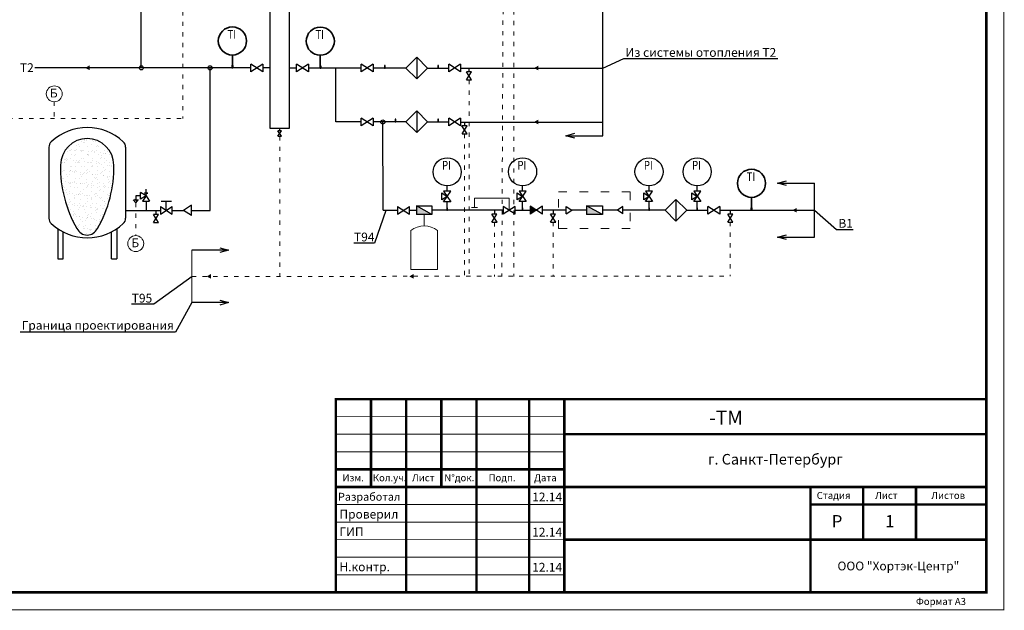
# Model space of a CAD drawing. Units: millimetres. Extents: x 37475 to 45073, y 1765 to 5274.
# Drawn here: x 38103 to 38383, y 2108 to 2276 of the extents above; entities that cross this region are included whole.
import ezdxf
from ezdxf import colors
from ezdxf.entities.mleader import LeaderData, LeaderLine
from ezdxf.enums import TextEntityAlignment as Align
from ezdxf.math import Vec2, Vec3

# ---------------------------------------------------------------- set-up
doc = ezdxf.new("R2010")
doc.units = ezdxf.units.MM
doc.linetypes.add('ACAD_ISO03W100', pattern=[30, 12, -18])
for name, color, linetype in [('2', 7, 'Continuous'), ('K_brick', 34, 'Continuous'), ('ОСНОВНАЯ НАДПИСЬ', 7, 'Continuous')]:
    doc.layers.add(name, color=color, linetype=linetype)
for name, color, linetype, lineweight in [('выноски и пр.', 250, 'Continuous', 9), ('основное оБоруд', 184, 'Continuous', 30), ('Стены', 7, 'Continuous', 20), ('Тонкий', 7, 'Continuous', 9), ('ТруБы', 7, 'Continuous', 30)]:
    doc.layers.add(name, color=color, linetype=linetype, lineweight=lineweight)
doc.styles.get("Standard").update_dxf_attribs({"font": 'isocpeui.ttf'})
doc.styles.add('Схемный', font='isocpeur.ttf', dxfattribs={"width": 0.8, "oblique": 10, "height": 2.5})

# ---------------------------------------------------------------- blocks, each defined once
blk = doc.blocks.new('A$C118575E8')
at = {"lineweight": 35}
blk.add_line((80, 0), (80, 149), dxfattribs=at)
blk.add_lwpolyline([(85, 0), (85, -34), (76, -34), (76, 0)], close=True, dxfattribs=at)
blk.add_circle((80, 349), 200, dxfattribs=at)
at = {"style": 'Схемный', "oblique": 10, "width": 0.8}
blk.add_text('ТI', height=125, dxfattribs=at).set_placement((71, 381), align=Align.CENTER)
blk = doc.blocks.new('A$C089C5FCC')
at = {"layer": '2', "color": 0, "lineweight": 30}
for p, q in [((66, 335), (66, 401)), ((66, 273), (0, 172)), ((66, 313), (31, 325)), ((31, 325), (93, 325)), ((66, 273), (168, 339)), ((93, 325), (66, 335)), ((66, 273), (66, 313)), ((66, 273), (168, 209)), ((66, 273), (130, 172)), ((168, 209), (168, 339)), ((168, 274), (261, 274)), ((261, 183), (238, 206)), ((261, 274), (261, 183)), ((261, 183), (284, 206)), ((130, 172), (0, 172)), ((62, 172), (62, 0))]:
    blk.add_line(p, q, dxfattribs=at)
blk = doc.blocks.new('A$C40491F04')
at = {"layer": '2', "color": 0, "lineweight": 30}
for p, q in [((49, 226), (49, 152)), ((0, 0), (98, 152)), ((97, 0), (0, 0)), ((97, 0), (1, 152)), ((1, 152), (98, 152))]:
    blk.add_line(p, q, dxfattribs=at)
blk = doc.blocks.new('A$C770A4223')
at = {"layer": '2', "color": 0, "lineweight": 30}
for p, q in [((145, 226), (0, 226)), ((146, 0), (0, 226)), ((1, 0), (145, 226)), ((1, 0), (146, 0))]:
    blk.add_line(p, q, dxfattribs=at)
blk = doc.blocks.new('A$C2D9529AB')
at = {"layer": '2', "color": 0, "lineweight": 30}
for p, q in [((0, 114), (73, 0)), ((0, 114), (146, 114)), ((146, 114), (73, 0))]:
    blk.add_line(p, q, dxfattribs=at)
blk = doc.blocks.new('форма3-1')
for points, const_width in [([(0, 55), (-185, 55), (-185, 0)], 0.7), ([(-175, 55), (-175, 30)], 0.7), ([(-165, 55), (-165, 0)], 0.7), ([(-155, 55), (-155, 30)], 0.7), ([(-145, 55), (-145, 0)], 0.7), ([(-130, 55), (-130, 0)], 0.7), ([(-120, 55), (-120, 0)], 0.7), ([(-185, 50), (-120, 50)], 0.25), ([(-184.97, 45), (-119.97, 45)], 0.25), ([(-119.97, 45), (0, 45)], 0.7), ([(-185, 40), (-120, 40)], 0.25), ([(-185, 35), (-120, 35)], 0.7), ([(-185, 30), (-120, 30)], 0.7), ([(-120, 30), (0, 30)], 0.7), ([(-50, 0), (-50, 30)], 0.7), ([(-35, 30), (-35, 15)], 0.7), ([(-20, 30), (-20, 15)], 0.7), ([(-50, 25), (0, 25)], 0.7), ([(-185, 25), (-120, 25)], 0.25), ([(-185, 20), (-120, 20)], 0.25), ([(-185, 15), (-120, 15)], 0.25), ([(-120, 15), (0, 15)], 0.7), ([(-185, 10), (-120, 10)], 0.25), ([(-185, 5), (-120, 5)], 0.25)]:
    blk.add_lwpolyline(points, dxfattribs=dict(const_width=const_width))
for s, p in [('Изм.', (-183.12, 31.61)), ('Кол.уч.', (-174.48, 31.61)), ('Лист', (-163.35, 31.61)), ('N%%Dдок.', (-154.14, 31.61)), ('Подп.', (-141.55, 31.61)), ('Дата', (-128.61, 31.61)), ('Стадия', (-48.22, 26.58)), ('Лист', (-31.63, 26.58)), ('Листов', (-15.66, 26.58))]:
    blk.add_text(s, height=2).set_placement(p)
at = {"insert": (-25, 7.5), "char_height": 2.5, "attachment_point": 5}
blk.add_mtext_dynamic_manual_height_columns('ООО "Хортэк-Центр"', width=50, gutter_width=12.5, heights=[0], dxfattribs=at)
blk = doc.blocks.new('_Open30')
at = {"color": 0, "linetype": 'ByBlock', "lineweight": -2}
for p, q in [((-1, 0.27), (0, 0)), ((0, 0), (-1, -0.27)), ((0, 0), (-1, 0))]:
    blk.add_line(p, q, dxfattribs=at)
blk = doc.blocks.new('_None')
blk = doc.blocks.new('A$C363662D4')
at = {"layer": '2', "color": 0, "lineweight": 30}
for p, q in [((137, 274), (0, 137)), ((137, 274), (137, 0)), ((274, 137), (137, 274)), ((0, 137), (137, 0)), ((137, 0), (274, 137))]:
    blk.add_line(p, q, dxfattribs=at)
blk = doc.blocks.new('A$C10910B8B')
at = {"layer": 'Стены', "color": 0, "lineweight": 30}
for p, q in [((145, 226), (0, 226)), ((146, 0), (0, 226)), ((1, 0), (145, 226)), ((1, 0), (146, 0))]:
    blk.add_line(p, q, dxfattribs=at)
blk = doc.blocks.new('A$C1B6E4F37')
at = {"layer": '2', "color": 0, "lineweight": 20}
for p, q in [((122, 827), (122, 708)), ((302, 767), (122, 767)), ((302, 767), (302, 113)), ((73, 113), (302, 113))]:
    blk.add_line(p, q, dxfattribs=at)
at = {"layer": '2', "color": 0, "lineweight": 30}
blk.add_blockref('A$C10910B8B', (0, 0), dxfattribs=at)
blk = doc.blocks.new('A$C100B79E0')
at = {"layer": '2'}
blk.add_hatch(color=0, dxfattribs=at).paths.add_polyline_path([(122, 1172), (446, 1172), (446, 1353)])
at = {"layer": '2', "color": 0, "lineweight": 30}
for p, q in [((122, 1353), (122, 1172)), ((446, 1353), (122, 1353)), ((446, 1353), (446, 1172)), ((122, 1172), (446, 1172))]:
    blk.add_line(p, q, dxfattribs=at)
at = {"layer": '2', "color": 0}
blk.add_line((122, 1172), (446, 1353), dxfattribs=at)
at = {"layer": '2', "color": 0, "lineweight": 20}
for p, q in [((284, 1172), (284, 930)), ((0, 0), (0, 834)), ((569, 0), (569, 834)), ((569, 0), (0, 0))]:
    blk.add_line(p, q, dxfattribs=at)
blk.add_arc((284, 461), 468, 52.6126, 127.3874, dxfattribs=at)
blk = doc.blocks.new('Р')
blk.add_line((0, 34), (0, 121))
at = {"ltscale": 5}
for points in [[(0, 271), (0, 346)], [(0, 196), (0, 196), (-75, 146), (-75, 246), (0, 196)], [(50, 121), (-50, 121), (50, 271), (-50, 271), (50, 121)]]:
    blk.add_lwpolyline(points, dxfattribs=at)
blk.add_lwpolyline([(-5, 34), (-5, 0), (5, 0), (5, 34)], close=True)
at = {"ltscale": 0.1}
blk.add_circle((0, 546), 200, dxfattribs=at)
at = {"style": 'Схемный', "oblique": 10, "width": 0.8}
blk.add_text('PI', height=125, dxfattribs=at).set_placement((-10, 577), align=Align.CENTER)
blk = doc.blocks.new('A$C3B365A10')
at = {"layer": '2', "lineweight": 30}
blk.add_hatch(color=0, dxfattribs=at).paths.add_polyline_path([(0, 232), (74, 116), (147, 232)])
at = {"layer": '2', "color": 0, "lineweight": 30}
for p, q in [((0, 0), (147, 232)), ((147, 232), (0, 232)), ((147, 0), (0, 232)), ((0, 0), (147, 0))]:
    blk.add_line(p, q, dxfattribs=at)
blk = doc.blocks.new('A$C22FA2F8D')
at = {"layer": '2'}
blk.add_hatch(color=0, dxfattribs=at).paths.add_polyline_path([(0, 0), (324, 0), (324, 180)])
at = {"layer": '2', "color": 0, "lineweight": 30}
for p, q in [((0, 180), (0, 0)), ((324, 180), (0, 180)), ((0, 0), (324, 0)), ((324, 180), (324, 0))]:
    blk.add_line(p, q, dxfattribs=at)
at = {"layer": '2', "color": 0}
blk.add_line((0, 0), (324, 180), dxfattribs=at)

msp = doc.modelspace()

# ---------------------------------------------------------------- hatches: boundary and pattern name
h = msp.add_hatch(color=256)
h.paths.add_polyline_path([(38122.52, 2262.87), (38122.52, 2262.19), (38121.27, 2262.19)])
h.paths.add_polyline_path([(38122.52, 2262.19), (38122.52, 2261.54), (38121.27, 2262.19)])
h = msp.add_hatch(color=256)
h.paths.add_polyline_path([(38250.15, 2262.79), (38250.15, 2262.11), (38248.9, 2262.11)])
h.paths.add_polyline_path([(38250.15, 2262.11), (38250.15, 2261.46), (38248.9, 2262.11)])
h = msp.add_hatch(color=256)
h.paths.add_polyline_path([(38250.15, 2247.44), (38250.15, 2246.76), (38248.9, 2246.76)])
h.paths.add_polyline_path([(38250.15, 2246.76), (38250.15, 2246.11), (38248.9, 2246.76)])
h = msp.add_hatch()
h.set_pattern_fill('AR-SAND', color=256, scale=0.048017, style=0)
h.set_pattern_definition([(142.5, (43326.7504, 6024.6492), (0.0768284, 2.35000575), [0, -1.8538326, 0, -2.0733654, 0, -1.9818934]), (172.5, (43326.7504, 6024.6492), (-2.158467, 3.4419647), [0, -1.0000939, 0, -1.6708886, 0, -0.64030403]), (212.5, (43328.2506, 6024.6492), (-3.79809224, 0.0069009), [0, -0.60981336, 0, -2.1953281, 0, -2.8661228]), (222.5, (43328.2506, 6024.6492), (-3.6663537, 1.0704353), [0, -0.3049067, 0, -1.43915953, 0, -1.6464961])])
h.paths.add_polyline_path([(38129.41, 2234.49, 1), (38114.29, 2234.49, 0.139318), (38118.94, 2216.46, 0.643972), (38124.75, 2216.46, 0.139318)])
h = msp.add_hatch(color=256)
h.paths.add_polyline_path([(38323.65, 2222.31), (38323.65, 2221.63), (38322.4, 2221.63)])
h.paths.add_polyline_path([(38323.65, 2221.63), (38323.65, 2220.98), (38322.4, 2221.63)])
h = msp.add_hatch(color=256)
h.paths.add_polyline_path([(38157.08, 2203.5), (38157.08, 2202.82), (38155.83, 2202.82)])
h.paths.add_polyline_path([(38157.08, 2202.82), (38157.08, 2202.16), (38155.83, 2202.82)])
h = msp.add_hatch(color=256)
h.paths.add_polyline_path([(38214.71, 2203.5), (38214.71, 2202.82), (38213.46, 2202.82)])
h.paths.add_polyline_path([(38214.71, 2202.82), (38214.71, 2202.16), (38213.46, 2202.82)])

# ---------------------------------------------------------------- linework, layer by layer
at = {"linetype": 'ACAD_ISO03W100', "lineweight": 9, "ltscale": 0.1}
for p, q in [((38149.07, 2308.31), (38149.07, 2247.73)), ((38240.21, 2296.65), (38239.77, 2202.82)), ((38243.15, 2278.57), (38243.15, 2202.82)), ((38230.45, 2258.74), (38230.45, 2202.82)), ((38112.49, 2252.53), (38112.49, 2247.72)), ((38045.37, 2247.72), (38149.07, 2247.73)), ((38229.19, 2243.39), (38229.19, 2202.82)), ((38176.6, 2242.73), (38176.6, 2202.82)), ((38135.66, 2223.72), (38135.66, 2214.41)), ((38237.69, 2218.26), (38237.69, 2202.8)), ((38254.37, 2218.28), (38254.37, 2202.82)), ((38304.76, 2218.28), (38304.77, 2202.84))]:
    msp.add_line(p, q, dxfattribs=at)
for p, q in [((38268.48, 2242.87), (38268.48, 2305.88)), ((38328.71, 2213.96), (38328.71, 2229.37)), ((38134.91, 2224.58), (38135.66, 2223.72)), ((38135.66, 2223.72), (38136.45, 2224.66)), ((38142.85, 2224.24), (38145.85, 2224.24)), ((38144.35, 2221.6), (38144.35, 2224.24))]:
    msp.add_line(p, q)
at = {"color": 5, "lineweight": 30, "ltscale": 10}
for p, q in [((38137.24, 2262.19), (38137.24, 2281.78)), ((38168.4, 2262.19), (38106.98, 2262.19)), ((38184.79, 2262.15), (38199.75, 2262.15)), ((38192.58, 2246.8), (38192.58, 2262.15)), ((38212.52, 2262.13), (38203.15, 2262.13)), ((38218.68, 2262.13), (38224.68, 2262.13)), ((38228.07, 2262.11), (38268.48, 2262.11)), ((38199.75, 2246.8), (38192.58, 2246.8)), ((38212.52, 2246.78), (38203.15, 2246.78)), ((38206, 2221.67), (38205.94, 2246.78)), ((38218.68, 2246.78), (38224.68, 2246.78)), ((38228.07, 2246.76), (38268.48, 2246.76)), ((38146.05, 2221.61), (38149.26, 2221.61)), ((38206, 2221.67), (38210.14, 2221.66)), ((38213.53, 2221.69), (38215.53, 2221.69)), ((38240.14, 2221.65), (38219.87, 2221.65)), ((38243.53, 2221.67), (38245.53, 2221.67)), ((38243.53, 2221.67), (38247.83, 2221.67)), ((38292.36, 2221.67), (38298.36, 2221.67)), ((38301.76, 2221.67), (38328.71, 2221.67))]:
    msp.add_line(p, q, dxfattribs=at)
at = {"lineweight": 30}
for p, q in [((38173.79, 2262.17), (38171.79, 2262.17)), ((38179.39, 2262.17), (38181.39, 2262.17))]:
    msp.add_line(p, q, dxfattribs=at)
at = {"lineweight": 30, "ltscale": 0.1}
for p, q in [((38110.97, 2239.6), (38110.97, 2219.36)), ((38132.79, 2239.6), (38132.79, 2219.36)), ((38113.48, 2216.37), (38113.48, 2207.8)), ((38114.99, 2207.8), (38114.99, 2215.47)), ((38128.77, 2207.8), (38128.77, 2215.47)), ((38130.28, 2216.37), (38130.28, 2207.8)), ((38113.48, 2207.8), (38114.99, 2207.8)), ((38128.77, 2207.8), (38130.28, 2207.8))]:
    msp.add_line(p, q, dxfattribs=at)
at = {"lineweight": 9, "ltscale": 5}
msp.add_line((38151.58, 2195.34), (38151.58, 2210.29), dxfattribs=at)
at = {"lineweight": 30}
msp.add_lwpolyline([(38173.79, 2244.99), (38179.39, 2244.99), (38179.39, 2310.63), (38173.79, 2310.63)], close=True, dxfattribs=at)
at = {"color": 5, "lineweight": 30, "ltscale": 10}
for points in [[(38151.5, 2221.59), (38156.81, 2221.59), (38156.81, 2262.19)], [(38132.79, 2221.59), (38142.66, 2221.59)]]:
    msp.add_lwpolyline(points, dxfattribs=at)
at = {"linetype": 'ACAD_ISO03W100', "lineweight": 9, "ltscale": 0.2}
msp.add_lwpolyline([(38276.33, 2216.42), (38255.9, 2216.42), (38255.9, 2226.91), (38276.33, 2226.91)], close=True, dxfattribs=at)
at = {"linetype": 'ACAD_ISO03W100', "lineweight": 9, "ltscale": 0.1}
msp.add_lwpolyline([(38151.68, 2202.82), (38304.77, 2202.85)], dxfattribs=at)
at = {"color": 5, "lineweight": 30, "ltscale": 10}
for centre in [(38137.24, 2262.19), (38156.81, 2262.19), (38205.94, 2246.78)]:
    msp.add_circle(centre, 0.59, dxfattribs=at)
at = {"lineweight": 9}
msp.add_circle((38135.66, 2212.15), 2.26, dxfattribs=at)
at = {"lineweight": 30, "ltscale": 0.1}
for centre, radius, start, end in [((38121.88, 2230.16), 15.01, 46.9279, 133.0721), ((38113.05, 2239.6), 2.08, 133.0721, 180), ((38130.71, 2239.6), 2.08, 0, 46.9279), ((38130.71, 2219.36), 2.08, 313.0721, 0), ((38121.88, 2228.81), 15.01, 226.9279, 313.0721)]:
    msp.add_arc(centre, radius, start, end, dxfattribs=at)
for centre, radius, start, end in [((38121.85, 2234.49), 7.56, 0, 180), ((38148.34, 2233.67), 34.07, 178.6235, 210.3487), ((38095.36, 2233.67), 34.07, 329.6513, 1.3765), ((38121.85, 2217.78), 3.19, 204.4392, 335.5608)]:
    msp.add_arc(centre, radius, start, end)
at = {"layer": 'выноски и пр.', "lineweight": 9}
msp.add_circle((38112.49, 2254.78), 2.26, dxfattribs=at)
at = {"layer": 'ОСНОВНАЯ НАДПИСЬ'}
for points, const_width in [([(37962.57, 2107.87), (37962.57, 2404.87), (38382.57, 2404.87), (38382.57, 2107.87)], 0.25), ([(37982.57, 2112.87), (37982.57, 2399.87), (38377.57, 2399.87), (38377.57, 2112.87)], 0.7)]:
    msp.add_lwpolyline(points, close=True, dxfattribs=dict(at, const_width=const_width))
at = {"layer": 'основное оБоруд'}
msp.add_arc((38113.05, 2219.36), 2.08, 180, 226.9279, dxfattribs=at)
at = {"layer": 'Тонкий', "lineweight": 30}
for points in [[(38206.41, 2262.89), (38206.41, 2262.13), (38206.62, 2262.13), (38206.62, 2262.89)], [(38221.57, 2262.89), (38221.57, 2262.13), (38221.78, 2262.13), (38221.78, 2262.89)], [(38209.41, 2247.53), (38209.41, 2246.78), (38209.62, 2246.78), (38209.62, 2247.53)], [(38221.57, 2247.53), (38221.57, 2246.78), (38221.78, 2246.78), (38221.78, 2247.53)]]:
    msp.add_lwpolyline(points, close=True, dxfattribs=at)
at = {"layer": 'ТруБы', "color": 5}
for p, q in [((38258.11, 2221.67), (38251.31, 2221.67)), ((38263.9, 2221.67), (38259.7, 2221.67)), ((38272.64, 2221.67), (38268.44, 2221.67)), ((38286.2, 2221.67), (38274.23, 2221.67))]:
    msp.add_line(p, q, dxfattribs=at)

# ---------------------------------------------------------------- block references
at = {"layer": 'K_brick', "color": 0, "linetype": 'ByBlock', "lineweight": 20}
for name, p, xscale, yscale, zscale, rotation in [('A$C770A4223', (38171.79, 2263.27), -0.015, 0.015, 0.015, 90), ('A$C770A4223', (38184.79, 2263.26), -0.015, 0.015, 0.015, 90), ('A$C770A4223', (38203.15, 2263.24), -0.015, 0.015, 0.015, 90), ('A$C770A4223', (38228.07, 2263.22), -0.015, 0.015, 0.015, 90), ('A$C770A4223', (38203.15, 2247.88), -0.015, 0.015, 0.015, 90), ('A$C770A4223', (38228.07, 2247.86), -0.015, 0.015, 0.015, 90), ('A$C1B6E4F37', (38243.53, 2220.56), 0.015, 0.015, 0.015, 90.00000000000001), ('A$C770A4223', (38142.66, 2222.69), 0.015, 0.015, 0.015, 270), ('A$C2D9529AB', (38149.23, 2220.13), -0.02, 0.02, 0.02, 270), ('A$C770A4223', (38210.14, 2222.75), 0.015, 0.015, 0.015, 270), ('A$C3B365A10', (38251.31, 2220.56), 0.015, 0.015, 0.015, 90.00000000000001), ('A$C2D9529AB', (38259.7, 2220.65), 0.014, 0.014, 0.014, 90.00000000000001), ('A$C2D9529AB', (38272.64, 2220.65), -0.014, 0.014, 0.014, 270), ('A$C770A4223', (38301.76, 2222.75), -0.015, 0.015, 0.015, 90)]:
    msp.add_blockref(name, p, dxfattribs=dict(at, xscale=xscale, yscale=yscale, zscale=zscale, rotation=rotation))
for name, p, xscale, yscale, zscale in [('A$C363662D4', (38218.68, 2259.05), -0.0225, 0.0225, 0.0225), ('A$C40491F04', (38231.18, 2258.74), -0.015, 0.015, 0.015), ('A$C363662D4', (38218.68, 2243.77), -0.0225, 0.0225, 0.0225), ('A$C40491F04', (38229.92, 2243.39), -0.015, 0.015, 0.015), ('A$C40491F04', (38177.08, 2242.73), -0.01, 0.01, 0.01), ('A$C089C5FCC', (38139.57, 2221.65), -0.015, 0.015, 0.015), ('A$C363662D4', (38292.36, 2218.58), -0.0225, 0.0225, 0.0225), ('A$C40491F04', (38142.15, 2218.2), -0.015, 0.015, 0.015), ('A$C100B79E0', (38221.51, 2204.73), -0.01339980468619615, 0.01339980468619615, 0.01339980468619615), ('A$C40491F04', (38238.42, 2218.26), -0.015, 0.015, 0.015), ('A$C40491F04', (38255.1, 2218.28), -0.015, 0.015, 0.015), ('A$C22FA2F8D', (38268.44, 2220.4), -0.014, 0.014, 0.014), ('A$C40491F04', (38305.49, 2218.28), -0.015, 0.015, 0.015)]:
    msp.add_blockref(name, p, dxfattribs=dict(at, xscale=xscale, yscale=yscale, zscale=zscale))
at = {"layer": 'ОСНОВНАЯ НАДПИСЬ'}
msp.add_blockref('форма3-1', (38377.57, 2112.87), dxfattribs=at)
at = {"layer": 'ТруБы', "xscale": 0.02, "yscale": 0.02, "zscale": 0.02}
for name, p in [('A$C118575E8', (38161.55, 2262.86)), ('A$C118575E8', (38186.56, 2262.8)), ('Р', (38224.24, 2221.65)), ('Р', (38245.68, 2221.67)), ('Р', (38281.65, 2221.67)), ('Р', (38295.35, 2221.67)), ('A$C118575E8', (38309.2, 2222.34))]:
    msp.add_blockref(name, p, dxfattribs=at)

# ---------------------------------------------------------------- texts
at = {"insert": (38102.72, 2263.49), "char_height": 2.5, "attachment_point": 1}
msp.add_mtext_dynamic_manual_height_columns('Т2', width=223.7521, gutter_width=12.5, heights=[0], dxfattribs=at)
at = {"lineweight": 9, "insert": (38134.41, 2213.61), "char_height": 2.5, "attachment_point": 1}
msp.add_mtext_dynamic_manual_height_columns('Б', width=308.8718, gutter_width=12.5, heights=[0], dxfattribs=at)
at = {"layer": 'выноски и пр.', "lineweight": 9, "insert": (38111.23, 2256.25), "char_height": 2.5, "attachment_point": 1}
msp.add_mtext_dynamic_manual_height_columns('Б', width=308.8718, gutter_width=12.5, heights=[0], dxfattribs=at)
at = {"layer": 'ОСНОВНАЯ НАДПИСЬ', "lineweight": 40}
msp.add_text('-ТМ', height=4, dxfattribs=at).set_placement((38298.74, 2160.63))
at = {"layer": 'ОСНОВНАЯ НАДПИСЬ'}
for s, height, p in [('Разработал', 2.25, (38193.19, 2138.95)), ('12.14', 2.5, (38248.41, 2138.76)), ('Проверил', 2.5, (38193.6, 2133.87)), ('ГИП', 2.5, (38193.6, 2128.87)), ('12.14', 2.5, (38248.41, 2128.76)), ('Н.контр.', 2.5, (38193.6, 2118.87)), ('12.14', 2.5, (38248.41, 2118.76)), ('Формат A3', 2, (38357.57, 2109.27))]:
    msp.add_text(s, height=height, dxfattribs=at).set_placement(p)
for s, p in [('Р', (38335.13, 2133.11)), ('1', (38350.13, 2133.11))]:
    msp.add_text(s, height=3.5, dxfattribs=at).set_placement(p, align=Align.MIDDLE_CENTER)
at = {"layer": 'ОСНОВНАЯ НАДПИСЬ', "insert": (38317.59, 2150.37), "char_height": 3, "width": 119.9734, "attachment_point": 5}
msp.add_mtext('г. Санкт-Петербург', dxfattribs=at)

# ---------------------------------------------------------------- leaders
ml = msp.add_multileader_mtext('Standard')
ml.set_content('')
ml.set_leader_properties()
ml.set_arrow_properties(name='OPEN30')
ml.build(insert=Vec2(0, 0))
ml.multileader.update_dxf_attribs({"has_dogleg": 0, "text_left_attachment_type": 6, "text_right_attachment_type": 6, "arrow_head_size": 2.5, "scale": 50})
ctx = ml.context
ctx.base_point, ctx.scale, ctx.char_height, ctx.arrow_head_size, ctx.landing_gap_size, ctx.plane_origin = Vec3(38268.48, 2242.87), 50, 2.5, 2.5, 0.5, Vec3(38258, 2242.87)
ctx.left_attachment, ctx.right_attachment = 6, 6
notes = []
notes.append((ctx, [(0, (1, 1, 0), (38260.48, 2242.87), (1, 0), 8, [(0, [(38258, 2242.87)], 0, [])])]))
ctx.mtext, ml.multileader.dxf.content_type = None, 0
ml = msp.add_multileader_mtext('Standard')
ml.set_content('')
ml.set_leader_properties()
ml.set_arrow_properties(name='OPEN30')
ml.build(insert=Vec2(0, 0))
ml.multileader.update_dxf_attribs({"has_dogleg": 0, "text_left_attachment_type": 6, "text_right_attachment_type": 6, "arrow_head_size": 2.5, "scale": 50})
ctx = ml.context
ctx.base_point, ctx.scale, ctx.char_height, ctx.arrow_head_size, ctx.landing_gap_size, ctx.plane_origin = Vec3(38328.71, 2229.37), 50, 2.5, 2.5, 0.5, Vec3(38318.23, 2229.37)
ctx.left_attachment, ctx.right_attachment = 6, 6
notes.append((ctx, [(0, (1, 1, 0), (38320.71, 2229.37), (1, 0), 8, [(0, [(38318.23, 2229.37)], 0, [])])]))
ctx.mtext, ml.multileader.dxf.content_type = None, 0
at = {"lineweight": 9}
ml = msp.add_multileader_mtext('Standard', dxfattribs=at)
ml.set_content('Т94', color=256)
ml.set_leader_properties(color=256)
ml.set_arrow_properties(name='NONE')
ml.build(insert=Vec2(0, 0))
ml.multileader.update_dxf_attribs({"has_dogleg": 0, "text_left_attachment_type": 6, "text_right_attachment_type": 6, "arrow_head_size": 0.08})
ctx = ml.context
ctx.base_point, ctx.char_height, ctx.arrow_head_size, ctx.landing_gap_size, ctx.plane_origin = Vec3(38198.19, 2212.28), 2.5, 0.08, 0.04, Vec3(38201.84, 2227.24)
ctx.left_attachment, ctx.right_attachment, ctx.text_align_type = 6, 6, 2
notes.append((ctx, [(0, (1, 1, 0), (38203.77, 2212.28), (-1, 0), 0.16, [(0, [(38206.82, 2221.59)], 0, [])])]))
ctx.mtext.insert, ctx.mtext.alignment, ctx.mtext.flow_direction = Vec3(38203.57, 2215.28), 3, 5
ml = msp.add_multileader_mtext('Standard', dxfattribs=at)
ml.set_content('В1', color=256)
ml.set_leader_properties(color=256)
ml.set_arrow_properties(name='NONE')
ml.build(insert=Vec2(0, 0))
ml.multileader.update_dxf_attribs({"has_dogleg": 0, "text_left_attachment_type": 6, "text_right_attachment_type": 6, "arrow_head_size": 0.08})
ctx = ml.context
ctx.base_point, ctx.char_height, ctx.arrow_head_size, ctx.landing_gap_size, ctx.plane_origin = Vec3(38335.01, 2216.17), 2.5, 0.08, 0.5, Vec3(38328.71, 2221.67)
ctx.left_attachment, ctx.right_attachment = 6, 6
notes.append((ctx, [(0, (1, 1, 0), (38334.85, 2216.17), (1, 0), 0.16, [(0, [(38328.71, 2221.67)], 0, [])])]))
ctx.mtext.insert, ctx.mtext.flow_direction = Vec3(38335.51, 2219.17), 5
ml = msp.add_multileader_mtext('Standard')
ml.set_content('')
ml.set_leader_properties()
ml.set_arrow_properties(name='OPEN30')
ml.build(insert=Vec2(0, 0))
ml.multileader.update_dxf_attribs({"has_dogleg": 0, "text_left_attachment_type": 6, "text_right_attachment_type": 6, "arrow_head_size": 2.5, "scale": 50})
ctx = ml.context
ctx.base_point, ctx.scale, ctx.char_height, ctx.arrow_head_size, ctx.landing_gap_size, ctx.plane_origin = Vec3(38328.71, 2213.96), 50, 2.5, 2.5, 0.5, Vec3(38318.23, 2213.96)
ctx.left_attachment, ctx.right_attachment = 6, 6
notes.append((ctx, [(0, (1, 1, 0), (38320.71, 2213.96), (1, 0), 8, [(0, [(38318.23, 2213.96)], 0, [])])]))
ctx.mtext, ml.multileader.dxf.content_type = None, 0
ml = msp.add_multileader_mtext('Standard')
ml.set_content('')
ml.set_leader_properties()
ml.set_arrow_properties(name='OPEN30')
ml.build(insert=Vec2(0, 0))
ml.multileader.update_dxf_attribs({"has_dogleg": 0, "text_left_attachment_type": 6, "text_right_attachment_type": 6, "arrow_head_size": 2.5, "scale": 50})
ctx = ml.context
ctx.base_point, ctx.scale, ctx.char_height, ctx.arrow_head_size, ctx.landing_gap_size, ctx.plane_origin, ctx.plane_x_axis, ctx.plane_y_axis = Vec3(38151.58, 2210.29), 50, 2.5, 2.5, 0.5, Vec3(38162.06, 2210.29), Vec3(-1, 0), Vec3(0, -1)
ctx.left_attachment, ctx.right_attachment = 6, 6
notes.append((ctx, [(0, (1, 1, 0), (38159.58, 2210.29), (-1, 0), 8, [(0, [(38162.06, 2210.29)], 0, [])])]))
ctx.mtext, ml.multileader.dxf.content_type = None, 0
ml = msp.add_multileader_mtext('Standard')
ml.set_content('')
ml.set_leader_properties()
ml.set_arrow_properties(name='OPEN30')
ml.build(insert=Vec2(0, 0))
ml.multileader.update_dxf_attribs({"has_dogleg": 0, "text_left_attachment_type": 6, "text_right_attachment_type": 6, "arrow_head_size": 2.5, "scale": 50})
ctx = ml.context
ctx.base_point, ctx.scale, ctx.char_height, ctx.arrow_head_size, ctx.landing_gap_size, ctx.plane_origin, ctx.plane_x_axis, ctx.plane_y_axis = Vec3(38151.58, 2195.34), 50, 2.5, 2.5, 0.5, Vec3(38162.06, 2195.34), Vec3(-1, 0), Vec3(0, -1)
ctx.left_attachment, ctx.right_attachment = 6, 6
notes.append((ctx, [(0, (1, 1, 0), (38159.58, 2195.34), (-1, 0), 8, [(0, [(38162.06, 2195.34)], 0, [])])]))
ctx.mtext, ml.multileader.dxf.content_type = None, 0
at = {"layer": 'выноски и пр.'}
ml = msp.add_multileader_mtext('Standard', dxfattribs=at)
ml.set_content('Из системы отопления Т2', color=256)
ml.set_leader_properties(color=256)
ml.set_arrow_properties(name='NONE')
ml.build(insert=Vec2(0, 0))
ml.multileader.update_dxf_attribs({"has_dogleg": 0, "text_left_attachment_type": 6, "text_right_attachment_type": 6, "arrow_head_size": 0.08})
ctx = ml.context
ctx.base_point, ctx.char_height, ctx.arrow_head_size, ctx.landing_gap_size, ctx.plane_origin = Vec3(38274.45, 2264.82), 2.5, 0.08, 0.5, Vec3(38268.48, 2242.28)
ctx.left_attachment, ctx.right_attachment = 6, 6
notes.append((ctx, [(0, (1, 1, 0), (38274.29, 2264.82), (1, 0), 0.16, [(1, [(38268.48, 2246.76), (38268.48, 2262.11)], 0, [])])]))
ctx.mtext.insert, ctx.mtext.flow_direction = Vec3(38274.95, 2267.82), 5
ml = msp.add_multileader_mtext('Standard', dxfattribs=at)
ml.set_content('Т95', color=256)
ml.set_leader_properties(color=256)
ml.set_arrow_properties(name='NONE')
ml.build(insert=Vec2(0, 0))
ml.multileader.update_dxf_attribs({"has_dogleg": 0, "text_left_attachment_type": 6, "text_right_attachment_type": 6, "arrow_head_size": 0.08})
ctx = ml.context
ctx.base_point, ctx.char_height, ctx.arrow_head_size, ctx.landing_gap_size, ctx.plane_origin = Vec3(38134.44, 2194.86), 2.5, 0.08, 0.5, Vec3(38118.53, 2198.56)
ctx.left_attachment, ctx.right_attachment, ctx.text_align_type = 6, 6, 2
notes.append((ctx, [(1, (1, 1, 0), (38141.01, 2194.86), (-1, 0), 0.16, [(0, [(38151.68, 2202.82)], 0, [])])]))
ctx.mtext.insert, ctx.mtext.alignment, ctx.mtext.flow_direction = Vec3(38140.35, 2197.86), 3, 5
ml = msp.add_multileader_mtext('Standard', dxfattribs=at)
ml.set_content('Граница проектирования', color=256)
ml.set_leader_properties(color=256)
ml.set_arrow_properties(name='NONE')
ml.build(insert=Vec2(0, 0))
ml.multileader.update_dxf_attribs({"has_dogleg": 0, "text_left_attachment_type": 6, "text_right_attachment_type": 6, "arrow_head_size": 0.08})
ctx = ml.context
ctx.base_point, ctx.char_height, ctx.arrow_head_size, ctx.landing_gap_size, ctx.plane_origin = Vec3(38104.97, 2186.89), 2.5, 0.08, 0.5, Vec3(38105.24, 2180.22)
ctx.left_attachment, ctx.right_attachment, ctx.text_align_type = 6, 6, 2
notes.append((ctx, [(1, (1, 1, 0), (38147.17, 2186.89), (-1, 0), 0.16, [(0, [(38151.58, 2195.34)], 0, [])])]))
ctx.mtext.insert, ctx.mtext.alignment, ctx.mtext.flow_direction = Vec3(38146.51, 2190.14), 3, 5
for ctx, leaders in notes:
    for number, flags, end, landing, length, lines in leaders:
        leader = LeaderData()
        leader.index, (leader.has_last_leader_line, leader.has_dogleg_vector, leader.attachment_direction) = number, flags
        leader.last_leader_point, leader.dogleg_vector, leader.dogleg_length = Vec3(end), Vec3(landing), length
        for number, points, colour, breaks in lines:
            line = LeaderLine()
            line.index, line.vertices, line.color, line.breaks = number, Vec3.list(points), colors.encode_raw_color(colour), breaks
            leader.lines.append(line)
        ctx.leaders.append(leader)

doc.saveas('drawing.dxf')
